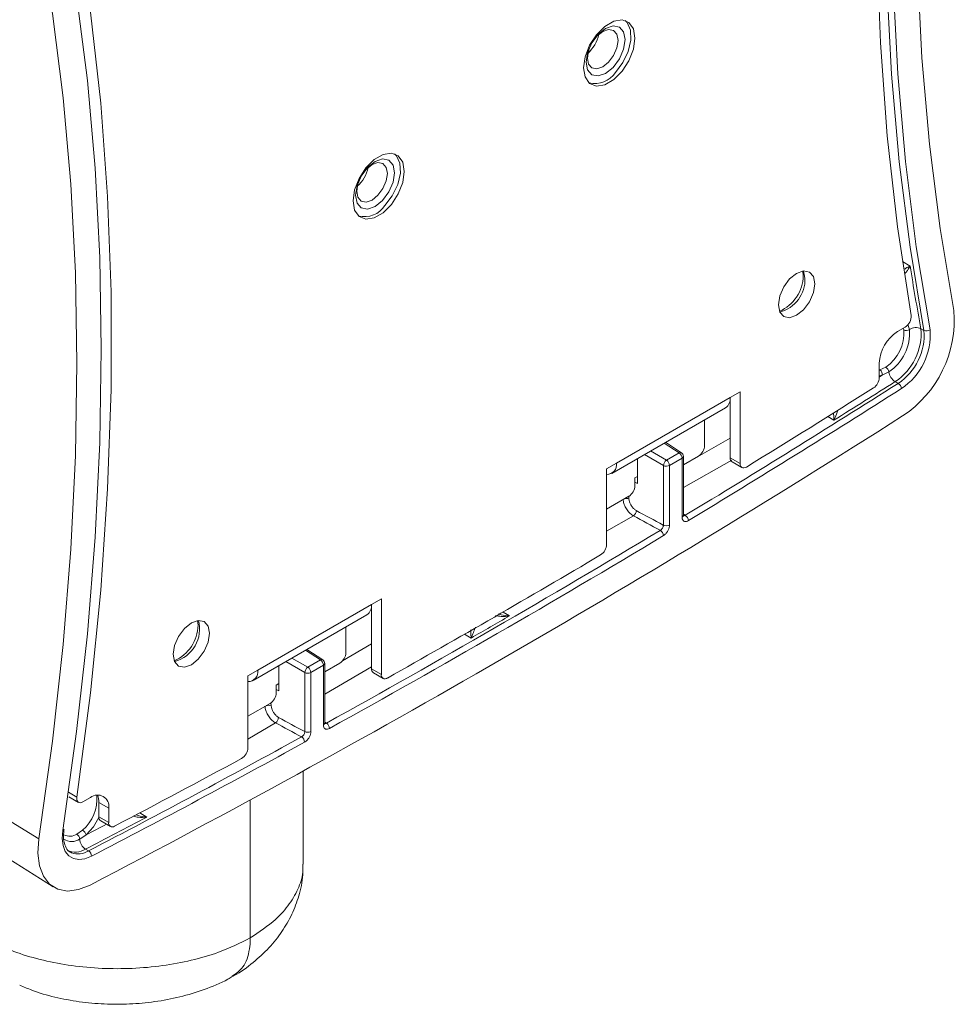
# Model space of a CAD drawing. Units: inches. Extents: x 3 to 99.2, y 1.4 to 64.8.
# Drawn here: x 85.4 to 88.7, y 51.7 to 55.1 of the extents above; entities that cross this region are included whole.
import ezdxf

# ---------------------------------------------------------------- set-up
doc = ezdxf.new("R2010")
doc.units = ezdxf.units.IN
doc.header["$LTSCALE"] = 6
doc.header["$MEASUREMENT"] = 0

msp = doc.modelspace()

# ---------------------------------------------------------------- linework, layer by layer
at = {"color": 7, "linetype": 'Continuous', "lineweight": 15}
for p, q in [((87.5134, 55.1187), (87.5133, 55.1187)), ((87.4087, 55.0323), (87.4077, 55.0399)), ((87.4183, 54.9541), (87.4184, 54.9541)), ((86.7179, 54.6594), (86.7178, 54.6595)), ((86.6228, 54.4949), (86.6229, 54.4949)), ((88.4727, 54.068), (88.4989, 54.0832)), ((88.5538, 54.0782), (88.5642, 54.0721)), ((88.41, 53.9098), (88.41, 53.9595)), ((88.4124, 53.9367), (88.4321, 53.9457)), ((88.4428, 53.9291), (88.42, 53.9174)), ((88.4648, 53.8956), (88.4753, 53.8895)), ((87.8957, 53.8411), (87.5031, 53.6144)), ((87.8957, 53.8411), (87.9295, 53.8606)), ((87.8957, 53.8411), (87.8957, 53.6323)), ((87.9295, 53.8606), (87.9295, 53.6128)), ((87.487, 53.5788), (87.8796, 53.8054)), ((87.8074, 53.6755), (87.8074, 53.7637)), ((87.7273, 53.6503), (87.673, 53.6862)), ((87.5757, 53.63), (87.5757, 53.5438)), ((87.6759, 53.6247), (87.7194, 53.6498)), ((87.7296, 53.6316), (87.6862, 53.6065)), ((87.7296, 53.4281), (87.7296, 53.6316)), ((87.7861, 53.6387), (87.734, 53.6086)), ((87.734, 53.4342), (87.734, 53.6377)), ((87.8957, 53.6323), (87.9295, 53.6128)), ((87.4693, 53.5949), (87.5031, 53.6144)), ((87.4693, 53.3344), (87.4693, 53.5949)), ((87.6653, 53.4006), (87.6653, 53.6063)), ((87.6862, 53.6065), (87.6862, 53.4008)), ((87.902, 53.6186), (87.9358, 53.5991)), ((87.5668, 53.5632), (87.5757, 53.5683)), ((87.5668, 53.5366), (87.5668, 53.5632)), ((87.5757, 53.5438), (87.5668, 53.5482)), ((87.5456, 53.4999), (87.4693, 53.4558)), ((86.2657, 52.9), (86.6583, 53.1267)), ((86.6583, 53.1267), (86.6921, 53.1462)), ((86.6583, 53.1267), (86.6583, 52.9052)), ((86.6921, 53.1462), (86.6921, 52.8857)), ((86.2496, 52.8644), (86.6422, 53.0911)), ((86.5699, 52.9611), (86.5699, 53.0494)), ((86.4899, 52.9359), (86.4356, 52.9718)), ((86.3383, 52.8294), (86.3383, 52.9156)), ((86.4385, 52.9103), (86.482, 52.9354)), ((86.4922, 52.9173), (86.4487, 52.8922)), ((86.4922, 52.7116), (86.4922, 52.9173)), ((86.4966, 52.8943), (86.5487, 52.9244)), ((86.4966, 52.7177), (86.4966, 52.9234)), ((86.2319, 52.8805), (86.2657, 52.9)), ((86.2319, 52.6328), (86.2319, 52.8805)), ((86.4279, 52.6885), (86.4279, 52.892)), ((86.4487, 52.8922), (86.4487, 52.6887)), ((86.6583, 52.9052), (86.6921, 52.8857)), ((86.6645, 52.8915), (86.6983, 52.8719)), ((86.3383, 52.8539), (86.3294, 52.8488)), ((86.3294, 52.8488), (86.3294, 52.8223)), ((86.3383, 52.8294), (86.3294, 52.8338)), ((86.2319, 52.7415), (86.3082, 52.7855)), ((86.4229, 52.2315), (86.4229, 52.5524)), ((85.6137, 52.4638), (85.6475, 52.4443)), ((85.6625, 52.4458), (85.6888, 52.4609)), ((85.7176, 52.4443), (85.7514, 52.4247)), ((85.7176, 52.4443), (85.7176, 52.3945)), ((85.3598, 52.4102), (85.5108, 52.3181)), ((85.7514, 52.4247), (85.7514, 52.375)), ((85.7176, 52.3945), (85.7514, 52.375)), ((85.7238, 52.3808), (85.7576, 52.3613)), ((85.6416, 52.3347), (85.661, 52.3483)), ((85.6738, 52.332), (85.6513, 52.3176)), ((85.6192, 52.2729), (85.6235, 52.2707)), ((85.6715, 52.283), (85.6819, 52.277)), ((85.4073, 52.2498), (85.5596, 52.1529))]:
    msp.add_line(p, q, dxfattribs=at)
at = {"color": 8, "linetype": 'Continuous', "lineweight": 15}
for p, q in [((88.4896, 54.3098), (88.5167, 54.2942)), ((88.1476, 54.2607), (88.1459, 54.277)), ((88.4945, 54.0738), (88.4924, 54.0794)), ((88.5088, 54.0922), (88.514, 54.0754)), ((88.41, 53.9361), (88.4124, 53.9367)), ((88.42, 53.9174), (88.41, 53.9154)), ((88.41, 53.9111), (88.42, 53.9174)), ((88.2537, 53.7626), (88.2324, 53.7748)), ((87.734, 53.6082), (87.8957, 53.7)), ((87.7194, 53.6498), (87.6684, 53.6835)), ((87.6653, 53.6063), (87.6, 53.644)), ((87.6212, 53.6563), (87.6759, 53.6247)), ((87.9008, 53.6246), (87.734, 53.5301)), ((87.5457, 53.4999), (87.5463, 53.4909)), ((87.5619, 53.4324), (87.4693, 53.3795)), ((87.734, 53.4384), (87.7405, 53.4344)), ((87.1119, 53.1008), (87.1345, 53.0877)), ((86.0597, 53.0554), (86.058, 53.0716)), ((87.0018, 53.0111), (86.979, 53.0242)), ((86.5577, 52.932), (86.6583, 52.9907)), ((86.482, 52.9354), (86.4309, 52.9691)), ((86.4279, 52.892), (86.3626, 52.9297)), ((86.3838, 52.9419), (86.4385, 52.9103)), ((86.6583, 52.9123), (86.4966, 52.8179)), ((86.3112, 52.7879), (86.3119, 52.7774)), ((86.3269, 52.7186), (86.2319, 52.6626)), ((86.4966, 52.7213), (86.5026, 52.7176)), ((85.6128, 52.4793), (85.6417, 52.4627)), ((86.2398, 52.4524), (86.2398, 51.9765)), ((85.8583, 52.4077), (85.8825, 52.3937))]:
    msp.add_line(p, q, dxfattribs=at)
at = {"color": 7, "linetype": 'Continuous', "lineweight": 15, "flags": 128}
for points in [[(88.6676, 54.1405), (88.6205, 54.4236), (88.5837, 54.7145), (88.5574, 55.0128), (88.5416, 55.3182), (88.5364, 55.63), (88.5416, 55.948), (88.5574, 56.2716), (88.5837, 56.6003), (88.6205, 56.9336), (88.6676, 57.2711)], [(88.5642, 54.0721), (88.5164, 54.359), (88.4792, 54.6537), (88.4525, 54.9561), (88.4365, 55.2655), (88.4312, 55.5816), (88.4365, 55.9038), (88.4525, 56.2317), (88.4792, 56.5648), (88.5164, 56.9026), (88.5642, 57.2446)], [(88.5852, 57.2421), (88.5375, 56.9006), (88.5003, 56.5633), (88.4737, 56.2307), (88.4578, 55.9033), (88.4524, 55.5816), (88.4578, 55.266), (88.4737, 54.957), (88.5003, 54.6551), (88.5375, 54.3608), (88.5852, 54.0744)], [(88.5198, 54.1242), (88.4727, 54.4291), (88.4374, 54.7428), (88.4138, 55.0646), (88.402, 55.394), (88.402, 55.7305), (88.4138, 56.0736), (88.4374, 56.4226), (88.4727, 56.7771), (88.5198, 57.1363)], [(85.5932, 52.3471), (85.6409, 52.6886), (85.6781, 53.0259), (85.7047, 53.3585), (85.7206, 53.6859), (85.726, 54.0076), (85.7206, 54.3232), (85.7047, 54.6322), (85.6781, 54.9341), (85.6409, 55.2284), (85.5932, 55.5148)], [(85.6417, 55.4749), (85.6887, 55.1699), (85.724, 54.8562), (85.7476, 54.5344), (85.7594, 54.205), (85.7594, 53.8685), (85.7476, 53.5254), (85.724, 53.1764), (85.6887, 52.8219), (85.6417, 52.4627)], [(85.5108, 55.4487), (85.5579, 55.1656), (85.5947, 54.8747), (85.621, 54.5764), (85.6368, 54.2711), (85.642, 53.9592), (85.6368, 53.6412), (85.621, 53.3176), (85.5947, 52.9889), (85.5579, 52.6556), (85.5108, 52.3181)], [(87.5668, 55.0801), (87.5615, 55.112), (87.5462, 55.1338), (87.5227, 55.143), (87.4938, 55.1385), (87.4631, 55.1208), (87.4343, 55.092), (87.4108, 55.0556), (87.3954, 55.0161), (87.3901, 54.9781), (87.3954, 54.9463), (87.4108, 54.9244), (87.4343, 54.9152), (87.4631, 54.9197), (87.4938, 54.9375), (87.5227, 54.9662), (87.5462, 55.0026), (87.5615, 55.0422), (87.5668, 55.0801)], [(87.4916, 54.9796), (87.5134, 55.009), (87.5279, 55.0426), (87.533, 55.0752), (87.5279, 55.1019), (87.5134, 55.1187), (87.4916, 55.1229), (87.4658, 55.1139), (87.4401, 55.0932), (87.4184, 55.0638), (87.4038, 55.0302), (87.3987, 54.9976), (87.4038, 54.9708), (87.4184, 54.9541), (87.4402, 54.9499), (87.4659, 54.9588), (87.4916, 54.9796)], [(87.4996, 54.9619), (87.5254, 54.9958), (87.544, 55.0346), (87.5532, 55.0735), (87.5518, 55.108), (87.5401, 55.1339), (87.533, 55.1409)], [(87.476, 54.9975), (87.4932, 55.0207), (87.5046, 55.0471), (87.5086, 55.0727), (87.5046, 55.0938), (87.4931, 55.107), (87.476, 55.1103), (87.4558, 55.1032), (87.4355, 55.0869), (87.4184, 55.0638), (87.4069, 55.0373), (87.4029, 55.0117), (87.407, 54.9906), (87.4184, 54.9775), (87.4356, 54.9741), (87.4558, 54.9812), (87.476, 54.9975)], [(87.4915, 54.9796), (87.5133, 55.009), (87.5279, 55.0426), (87.533, 55.0752), (87.5279, 55.102), (87.5133, 55.1187)], [(87.4183, 54.9541), (87.4183, 54.9541), (87.4401, 54.9499), (87.4658, 54.9589), (87.4915, 54.9796)], [(86.7714, 54.6209), (86.766, 54.6527), (86.7507, 54.6746), (86.7272, 54.6838), (86.6983, 54.6793), (86.6676, 54.6615), (86.6388, 54.6328), (86.6153, 54.5964), (86.5999, 54.5568), (86.5946, 54.5189), (86.5999, 54.487), (86.6153, 54.4652), (86.6388, 54.456), (86.6676, 54.4605), (86.6983, 54.4782), (86.7272, 54.507), (86.7507, 54.5434), (86.766, 54.5829), (86.7714, 54.6209)], [(86.7041, 54.5027), (86.7299, 54.5366), (86.7485, 54.5753), (86.7577, 54.6143), (86.7563, 54.6488), (86.7446, 54.6747), (86.7375, 54.6817)], [(86.6961, 54.5204), (86.7179, 54.5498), (86.7325, 54.5833), (86.7376, 54.616), (86.7324, 54.6427), (86.7179, 54.6594), (86.6961, 54.6637), (86.6704, 54.6547), (86.6446, 54.634), (86.6229, 54.6046), (86.6083, 54.571), (86.6032, 54.5383), (86.6083, 54.5116), (86.6229, 54.4949), (86.6447, 54.4906), (86.6704, 54.4996), (86.6961, 54.5204)], [(86.6805, 54.5383), (86.6977, 54.5614), (86.7091, 54.5878), (86.7131, 54.6135), (86.7091, 54.6345), (86.6976, 54.6477), (86.6805, 54.651), (86.6603, 54.644), (86.64, 54.6277), (86.6229, 54.6045), (86.6114, 54.5781), (86.6074, 54.5524), (86.6115, 54.5314), (86.6229, 54.5182), (86.6401, 54.5149), (86.6603, 54.522), (86.6805, 54.5383)], [(86.696, 54.5204), (86.7178, 54.5498), (86.7324, 54.5834), (86.7375, 54.616), (86.7324, 54.6427), (86.7178, 54.6595)], [(86.6228, 54.4949), (86.6228, 54.4949), (86.6446, 54.4907), (86.6703, 54.4996), (86.696, 54.5204)], [(88.1873, 54.2328), (88.1825, 54.2577), (88.169, 54.2734), (88.1486, 54.2773), (88.1247, 54.269), (88.1007, 54.2496), (88.0804, 54.2222), (88.0668, 54.1909), (88.062, 54.1605), (88.0668, 54.1356), (88.0804, 54.1199), (88.1007, 54.116), (88.1247, 54.1243), (88.1486, 54.1437), (88.169, 54.1711), (88.1825, 54.2024), (88.1873, 54.2328)], [(88.1535, 54.2523), (88.1487, 54.2772), (88.1487, 54.2773)], [(87.9295, 53.6128), (87.93, 53.6082), (87.9312, 53.6042), (87.9333, 53.6011), (87.936, 53.5989), (87.9393, 53.5978), (87.9431, 53.5978), (87.9472, 53.5988), (87.9514, 53.6009)], [(85.9741, 52.9552), (85.9789, 52.9302), (85.9925, 52.9146), (86.0128, 52.9107), (86.0368, 52.919), (86.0607, 52.9383), (86.081, 52.9657), (86.0946, 52.997), (86.0994, 53.0275), (86.0946, 53.0524), (86.081, 53.068), (86.0607, 53.072), (86.0368, 53.0636), (86.0128, 53.0443), (85.9925, 53.0169), (85.9789, 52.9856), (85.9741, 52.9552)], [(85.6417, 52.4627), (85.6413, 52.4571), (85.642, 52.4522), (85.6437, 52.4482), (85.6462, 52.4452), (85.6496, 52.4434), (85.6535, 52.4429), (85.6579, 52.4437), (85.6625, 52.4458)], [(85.692, 52.2583), (85.6696, 52.2495), (85.6485, 52.2468), (85.6295, 52.2503), (85.6137, 52.26), (85.6017, 52.2753), (85.5941, 52.2956), (85.5912, 52.3199), (85.5932, 52.3471)], [(85.5108, 52.3181), (85.5073, 52.2694), (85.5125, 52.2258), (85.5261, 52.1895), (85.5476, 52.1621), (85.5759, 52.1448), (85.6098, 52.1384), (85.6477, 52.1432), (85.6878, 52.1591)]]:
    msp.add_lwpolyline(points, dxfattribs=at)
at = {"color": 8, "linetype": 'Continuous', "lineweight": 15, "flags": 128}
msp.add_lwpolyline([(85.7178, 52.3917), (85.6992, 52.3601), (85.6738, 52.332)], dxfattribs=at)
at = {"color": 7, "linetype": 'Continuous', "lineweight": 15}
for centre, radius, start, end in [((87.3234, 55.1187), 0.1214, 311.5941, 347.9232), ((87.4288, 55.0082), 0.0846, 256.4073, 326.8288), ((86.5277, 54.6595), 0.1216, 312.0987, 347.9067), ((86.6333, 54.549), 0.0846, 256.4073, 326.8288), ((95.5892, 55.3973), 7.1581, 188.8654, 190.61959), ((88.038, 54.2474), 0.1156, 284.4241, 2.4329), ((88.2708, 54.109), 0.3981, 303.5077, 4.5446), ((88.4754, 54.1209), 0.0444, 301.8556, 4.1857), ((88.546, 53.9533), 0.1361, 122.6055, 177.3945), ((88.3546, 54.0627), 0.1403, 303.5077, 4.5446), ((88.3543, 54.0627), 0.1602, 303.5077, 4.5446), ((88.3544, 54.0623), 0.2, 303.5077, 4.5446), ((88.3649, 54.0563), 0.2, 303.5077, 4.5446), ((88.3637, 54.0568), 0.2222, 303.5077, 4.5446), ((88.5028, 54.0921), 0.0201, 245.5872, 303.8109), ((88.5363, 54.0423), 0.0399, 64.0486, 123.9757), ((88.5729, 54.0901), 0.0199, 244.0449, 308.1024), ((88.401, 53.921), 0.0194, 349.3907, 54), ((88.4184, 53.9252), 0.0246, 9.2338, 56.2879), ((88.3637, 53.912), 0.0464, 304.2601, 357.2784), ((88.4911, 53.9369), 0.049, 189.1392, 237.479), ((67.2212, 87.3787), 39.6643, 301.15289, 302.40142), ((67.2244, 87.3732), 39.6792, 301.15289, 302.40142), ((67.1809, 87.4819), 39.7408, 301.51007, 302.25439), ((66.927, 87.8366), 40.1979, 302.04223, 302.39784), ((88.4624, 53.8692), 0.0241, 5.5697, 57.7492), ((87.8576, 53.8369), 0.0384, 305.0133, 6.2988), ((68.2561, 85.5914), 37.7039, 297.53765, 302.45697), ((87.7613, 53.6776), 0.0461, 302.6055, 357.3945), ((87.7065, 53.6305), 0.0232, 2.6952, 56.15), ((87.719, 53.6377), 0.015, 0, 56.5413), ((87.9107, 53.6308), 0.015, 174.2706, 234.4173), ((87.4702, 53.6087), 0.0334, 268.5539, 9.7657), ((87.6899, 53.6044), 0.0246, 124.4698, 175.5302), ((87.6756, 53.6271), 0.0232, 243.854, 297.3007), ((87.663, 53.6054), 0.0232, 2.6952, 56.15), ((87.5208, 53.5387), 0.0461, 302.6055, 357.3945), ((87.5481, 53.4519), 0.0239, 305.3984, 357.6271), ((87.7279, 53.4145), 0.0235, 3.9982, 57.5641), ((87.6756, 53.4214), 0.0232, 243.854, 297.3007), ((68.2893, 85.5976), 37.5875, 298.98348, 301.01115), ((68.2929, 85.5914), 37.6016, 298.98348, 301.01115), ((87.642, 53.3628), 0.0235, 3.8162, 57.5422), ((87.4232, 53.3365), 0.0462, 303.0728, 357.3591), ((68.3127, 85.5962), 37.5415, 299.34937, 300.64526), ((86.6202, 53.1225), 0.0384, 305.0133, 6.2988), ((68.275, 85.6036), 37.5894, 299.88049, 300.11413), ((85.9504, 53.0412), 0.1146, 284.3998, 15.6055), ((86.5239, 52.9632), 0.0461, 302.6055, 357.3945), ((86.4691, 52.9162), 0.0232, 2.6952, 56.15), ((86.4816, 52.9234), 0.015, 0, 56.5413), ((86.2327, 52.8944), 0.0334, 268.5539, 9.7657), ((86.4524, 52.89), 0.0246, 124.4698, 175.5302), ((86.4381, 52.9128), 0.0232, 243.854, 297.3007), ((86.4256, 52.8911), 0.0232, 2.6952, 56.15), ((86.673, 52.9036), 0.0148, 173.7474, 234.9404), ((86.705, 52.8836), 0.0131, 170.61, 308.0836), ((86.2834, 52.8244), 0.0461, 302.6055, 357.3945), ((86.3137, 52.7382), 0.0237, 303.8484, 357.6739), ((86.4904, 52.6985), 0.0227, 1.4103, 57.245), ((86.4381, 52.7093), 0.0232, 243.854, 297.3007), ((69.2777, 83.8165), 35.5505, 297.47975, 298.82282), ((69.2816, 83.8097), 35.5639, 297.47975, 298.82282), ((86.4044, 52.6512), 0.0226, 1.2333, 57.2226), ((86.1861, 52.6348), 0.0459, 301.4894, 357.4875), ((69.3581, 83.7105), 35.3853, 297.63589, 298.44011), ((85.7132, 52.4309), 0.0387, 350.786, 129.2033), ((85.6602, 52.4462), 0.0574, 358.0648, 23.6736), ((69.5051, 83.3707), 35.0399, 297.47557, 297.86527), ((85.7324, 52.3929), 0.0149, 173.8669, 234.8209), ((85.7642, 52.3728), 0.013, 170.1988, 305.1775), ((85.5921, 52.3524), 0.00542, 280.7642, 345.3272), ((85.6449, 52.3225), 0.0304, 18.2236, 58.0864), ((85.6289, 52.3162), 0.0225, 3.678, 55.5201), ((85.6959, 52.3204), 0.0447, 183.5554, 236.857), ((85.6699, 52.2584), 0.0221, 359.7328, 57.0295)]:
    msp.add_arc(centre, radius, start, end, dxfattribs=at)
at = {"color": 8, "linetype": 'Continuous', "lineweight": 15}
for centre, radius, start, end in [((88.0113, 54.2631), 0.1364, 293.554, 359.0149), ((87.7238, 53.6435), 0.00764, 62.3196, 124.7399), ((87.7266, 53.6384), 0.00742, 293.8208, 354.859), ((87.5373, 53.468), 0.0246, 68.4405, 101.8456), ((87.7266, 53.4349), 0.00742, 293.8208, 354.859), ((85.9233, 53.0577), 0.1364, 293.554, 359.0149), ((86.4863, 52.9291), 0.00764, 62.3196, 124.7399), ((86.4892, 52.9241), 0.00742, 293.8208, 354.859), ((86.3027, 52.7537), 0.0254, 68.814, 107.3199), ((86.4892, 52.7184), 0.00742, 293.8208, 354.859), ((85.5729, 52.4545), 0.1379, 309.703, 6.0068), ((69.5397, 83.3029), 34.9214, 297.51693, 297.64757), ((85.6172, 52.3717), 0.0443, 242.0069, 303.4881), ((85.6237, 52.3586), 0.0494, 236.7206, 303.9067), ((85.6365, 52.3363), 0.0637, 244.1484, 303.3067), ((85.6464, 52.332), 0.0654, 249.5081, 302.8247)]:
    msp.add_arc(centre, radius, start, end, dxfattribs=at)
at = {"color": 7, "linetype": 'Continuous', "lineweight": 15}
for centre, major_axis, ratio, start_param, end_param in [((70.5909, 95.121), (835.2059, -450.1342), 0.030213, 4.748989, 4.7491), ((70.6011, 95.1273), (835.1953, -450.14), 0.030202, 4.748983, 4.749095), ((106.0265, 74.6645), (835.2059, -450.1342), 0.030213, 4.705085, 4.705193), ((106.0367, 74.6708), (835.1953, -450.14), 0.030202, 4.70508, 4.705188)]:
    msp.add_ellipse(centre, major_axis=major_axis, ratio=ratio, start_param=start_param, end_param=end_param, dxfattribs=at)
at = {"color": 8, "linetype": 'Continuous', "lineweight": 15}
for points, knots in [([(88.4979, 54.284), (88.4989, 54.2847), (88.5066, 54.2897), (88.5123, 54.2922), (88.5166, 54.2942), (88.5167, 54.2942)], [0, 0, 0, 0, 0.131044, 0.991787, 1, 1, 1, 1]), ([(88.5167, 54.2942), (88.5166, 54.2941), (88.5142, 54.2897), (88.5096, 54.2822), (88.5024, 54.2724), (88.4999, 54.2691)], [0, 0, 0, 0, 0.007059, 0.658366, 1, 1, 1, 1]), ([(88.2665, 53.797), (88.265, 53.7921), (88.2608, 53.7789), (88.2565, 53.7685), (88.2538, 53.7626), (88.2537, 53.7626)], [0, 0, 0, 0, 0.360802, 0.993156, 1, 1, 1, 1]), ([(88.2537, 53.7626), (88.2537, 53.7626), (88.2533, 53.7686), (88.2527, 53.7763), (88.2525, 53.7867), (88.2525, 53.7882)], [0, 0, 0, 0, 0.008044, 0.849685, 1, 1, 1, 1]), ([(87.7405, 53.4344), (87.7394, 53.4338), (87.7373, 53.4327), (87.735, 53.4324), (87.7342, 53.4329), (87.7341, 53.4329)], [0, 0, 0, 0, 0.4784156, 0.9566705, 1, 1, 1, 1]), ([(87.1345, 53.0877), (87.1344, 53.0877), (87.1248, 53.0861), (87.1078, 53.0847), (87.0927, 53.0875), (87.0863, 53.0888)], [0, 0, 0, 0, 0.006173, 0.576584, 1, 1, 1, 1]), ([(87.0968, 53.0948), (87.0996, 53.0937), (87.1111, 53.089), (87.1245, 53.088), (87.1344, 53.0877), (87.1345, 53.0877)], [0, 0, 0, 0, 0.23381, 0.992747, 1, 1, 1, 1]), ([(87.0018, 53.0111), (87.0017, 53.0112), (87.0014, 53.0169), (87.0007, 53.0253), (87.0007, 53.0367), (87.0008, 53.0394)], [0, 0, 0, 0, 0.007253, 0.76619, 1, 1, 1, 1]), ([(87.0164, 53.0484), (87.0143, 53.0422), (87.0093, 53.0278), (87.0045, 53.0167), (87.0018, 53.0112), (87.0018, 53.0111)], [0, 0, 0, 0, 0.4234162, 0.9938266, 1, 1, 1, 1]), ([(86.5026, 52.7176), (86.5014, 52.717), (86.4993, 52.7159), (86.4975, 52.7163), (86.4967, 52.7165)], [0, 0, 0, 0, 0.538745, 1, 1, 1, 1]), ([(85.8825, 52.3937), (85.8824, 52.3937), (85.8728, 52.3924), (85.8562, 52.3915), (85.8418, 52.3949), (85.8358, 52.3964)], [0, 0, 0, 0, 0.006316, 0.589913, 1, 1, 1, 1]), ([(85.8457, 52.4016), (85.8482, 52.4005), (85.8593, 52.3955), (85.8725, 52.3942), (85.8824, 52.3937), (85.8825, 52.3937)], [0, 0, 0, 0, 0.220966, 0.992625, 1, 1, 1, 1]), ([(86.2398, 51.9765), (86.2707, 51.9972), (86.3244, 52.0333), (86.3777, 52.0941), (86.409, 52.1514), (86.4235, 52.1982), (86.4214, 52.2245), (86.4208, 52.2315)], [0, 0, 0, 0, 0.284977, 0.495924, 0.71295, 0.924223, 1, 1, 1, 1])]:
    msp.add_open_spline(points, degree=3, knots=knots, dxfattribs=at)
at = {"color": 7, "linetype": 'Continuous', "lineweight": 15}
for points, knots in [([(87.5463, 53.4909), (87.5468, 53.4875), (87.5479, 53.4806), (87.5528, 53.4698), (87.5598, 53.4602), (87.5665, 53.454), (87.5706, 53.4516), (87.5719, 53.4509)], [0, 0, 0, 0, 0.225425, 0.450849, 0.676352, 0.902231, 1, 1, 1, 1]), ([(87.5619, 53.4324), (87.5601, 53.4335), (87.5544, 53.437), (87.5449, 53.4459), (87.5351, 53.4597), (87.5281, 53.4752), (87.5266, 53.485), (87.5259, 53.4899)], [0, 0, 0, 0, 0.0977094, 0.323502, 0.5490044, 0.7744925, 1, 1, 1, 1]), ([(87.7296, 53.4281), (87.7298, 53.4259), (87.7302, 53.4211), (87.7332, 53.4158), (87.7382, 53.4129), (87.7445, 53.4128), (87.7491, 53.415), (87.7514, 53.4162)], [0, 0, 0, 0, 0.174166, 0.385681, 0.597314, 0.798658, 1, 1, 1, 1]), ([(87.7343, 53.432), (87.7343, 53.432), (87.7346, 53.4317), (87.734, 53.4323), (87.7341, 53.4339), (87.7341, 53.4344)], [0, 0, 0, 0, 0.01417, 0.679387, 1, 1, 1, 1]), ([(87.6653, 53.4006), (87.6652, 53.3992), (87.665, 53.3965), (87.6632, 53.3919), (87.6605, 53.3876), (87.6574, 53.3844), (87.6554, 53.3831), (87.6546, 53.3826)], [0, 0, 0, 0, 0.209922, 0.419921, 0.637325, 0.854971, 1, 1, 1, 1]), ([(87.6654, 53.3644), (87.667, 53.3654), (87.6709, 53.3681), (87.6769, 53.3746), (87.6821, 53.3833), (87.6855, 53.3925), (87.686, 53.3981), (87.6862, 53.4008)], [0, 0, 0, 0, 0.144902, 0.36241, 0.579795, 0.789896, 1, 1, 1, 1]), ([(86.3269, 52.7186), (86.3252, 52.7196), (86.3193, 52.723), (86.3097, 52.7319), (86.2998, 52.7456), (86.2928, 52.7612), (86.2914, 52.7711), (86.2907, 52.776)], [0, 0, 0, 0, 0.096508, 0.322337, 0.548215, 0.774111, 1, 1, 1, 1]), ([(86.3119, 52.7774), (86.3124, 52.774), (86.3134, 52.767), (86.3184, 52.7562), (86.3253, 52.7466), (86.3321, 52.7404), (86.3362, 52.738), (86.3374, 52.7373)], [0, 0, 0, 0, 0.225903, 0.451807, 0.677683, 0.903499, 1, 1, 1, 1]), ([(86.4922, 52.7116), (86.4923, 52.71), (86.4925, 52.7057), (86.4949, 52.7003), (86.4996, 52.6967), (86.5059, 52.6959), (86.5106, 52.698), (86.513, 52.6991)], [0, 0, 0, 0, 0.1294524, 0.3469508, 0.5645755, 0.7822888, 1, 1, 1, 1]), ([(86.4968, 52.7155), (86.4969, 52.7155), (86.4971, 52.7152), (86.4966, 52.7158), (86.4967, 52.7173), (86.4967, 52.7179)], [0, 0, 0, 0, 0.050964, 0.673355, 1, 1, 1, 1]), ([(86.4279, 52.6885), (86.4278, 52.687), (86.4276, 52.6841), (86.4257, 52.6794), (86.4229, 52.6752), (86.4197, 52.6719), (86.4176, 52.6707), (86.4167, 52.6701)], [0, 0, 0, 0, 0.211171, 0.422414, 0.633861, 0.845546, 1, 1, 1, 1]), ([(86.427, 52.6516), (86.4288, 52.6527), (86.4329, 52.6553), (86.439, 52.6619), (86.4444, 52.6706), (86.448, 52.68), (86.4485, 52.6858), (86.4487, 52.6887)], [0, 0, 0, 0, 0.154315, 0.365867, 0.577297, 0.788648, 1, 1, 1, 1]), ([(85.623, 52.2719), (85.6217, 52.2722), (85.6136, 52.2741), (85.6045, 52.2858), (85.5957, 52.3094), (85.595, 52.3331), (85.597, 52.3479), (85.5974, 52.3509)], [0, 0, 0, 0, 0.061829, 0.370204, 0.63879, 0.925435, 1, 1, 1, 1]), ([(86.1806, 51.8446), (86.1819, 51.8453), (86.2072, 51.8582), (86.2492, 51.8904), (86.3052, 51.9409), (86.3499, 51.997), (86.3848, 52.057), (86.4094, 52.123), (86.4224, 52.1818), (86.4215, 52.219), (86.4212, 52.2314)], [0, 0, 0, 0, 0.008845, 0.173783, 0.330499, 0.481983, 0.626357, 0.76752, 0.922494, 1, 1, 1, 1]), ([(85.3559, 51.9601), (85.3815, 51.9484), (85.4335, 51.9247), (85.5247, 51.8984), (85.6238, 51.8797), (85.7271, 51.8703), (85.8332, 51.8702), (85.9373, 51.8795), (86.038, 51.8984), (86.1429, 51.9285), (86.2047, 51.9591), (86.2398, 51.9765)], [0, 0, 0, 0, 0.105727, 0.214504, 0.320476, 0.429534, 0.535108, 0.643736, 0.749147, 0.857596, 1, 1, 1, 1]), ([(86.2398, 51.9765), (86.2398, 51.9754), (86.2398, 51.9622), (86.2365, 51.9246), (86.2198, 51.8738), (86.1908, 51.8539), (86.1774, 51.8446)], [0, 0, 0, 0, 0.017551, 0.210745, 0.634798, 1, 1, 1, 1]), ([(85.4446, 51.8143), (85.4584, 51.8081), (85.4966, 51.7908), (85.5653, 51.7716), (85.6491, 51.7555), (85.7359, 51.7477), (85.8235, 51.7477), (85.9111, 51.7557), (85.9978, 51.7719), (86.0824, 51.7979), (86.1429, 51.822), (86.1729, 51.8406), (86.1779, 51.8438)], [0, 0, 0, 0, 0.063695, 0.176182, 0.289751, 0.401808, 0.512911, 0.624344, 0.73843, 0.85412, 0.975319, 1, 1, 1, 1])]:
    msp.add_open_spline(points, degree=3, knots=knots, dxfattribs=at)

doc.saveas('drawing.dxf')
